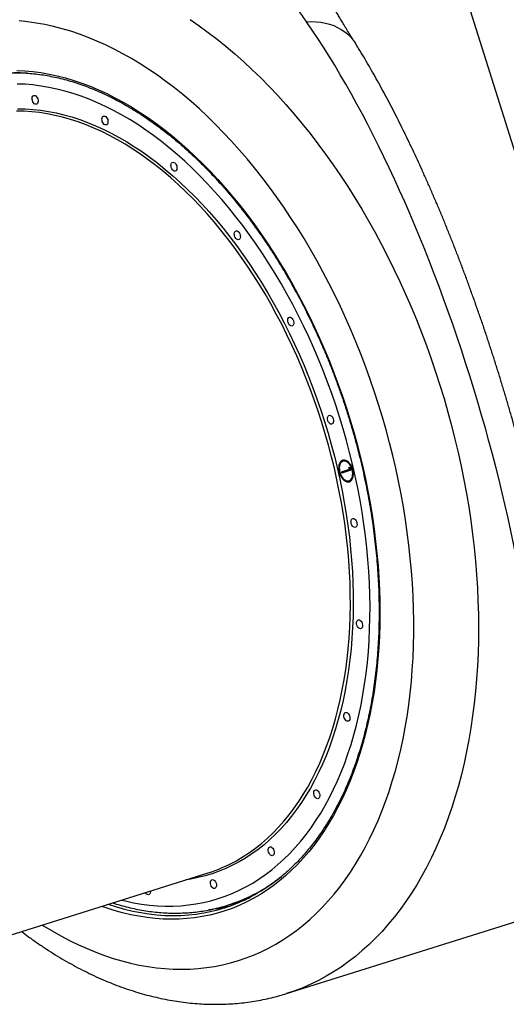
# Model space of a CAD drawing. Units: millimetres. Extents: x 3274 to 17746, y 13893 to 24979.
# Drawn here: x 12117 to 12595, y 21060 to 22026 of the extents above; entities that cross this region are included whole.
import ezdxf

# ---------------------------------------------------------------- set-up
doc = ezdxf.new("R2010")
doc.units = ezdxf.units.MM
doc.header["$LTSCALE"] = 100
doc.layers.add('WYLEWKI_BETONOWE', color=52, linetype='Continuous')

msp = doc.modelspace()

# ---------------------------------------------------------------- linework, layer by layer
at = {"color": 7, "linetype": 'Continuous', "lineweight": 25}
for p, q in [((12435.47, 21592.64), (12434.72, 21592.4)), ((12433.14, 21582.03), (12441.05, 21584.51)), ((12433.54, 21580.74), (12433.14, 21582.03)), ((12442.35, 21583.51), (12433.54, 21580.74)), ((12434.3, 21580.98), (12433.89, 21582.26)), ((12441.05, 21584.51), (12440.35, 21586.71)), ((12440.35, 21586.71), (12441.52, 21586.16)), ((12441.8, 21584.75), (12441.05, 21584.51)), ((12441.8, 21584.75), (12441.32, 21586.25)), ((12441.52, 21586.16), (12442.35, 21583.51)), ((12440.72, 21573.32), (12441.47, 21573.56)), ((12052.13, 21109.94), (12302.49, 21188.67)), ((12379.37, 21070.28), (12691.33, 21168.39)), ((12321.56, 21156.93), (12328.32, 21159.06))]:
    msp.add_line(p, q, dxfattribs=at)
at = {"color": 8, "linetype": 'Continuous', "lineweight": 25, "flags": 128}
for points in [[(12139.78, 21137.5), (12140.93, 21136.78), (12149.41, 21131.66), (12157.91, 21126.85), (12166.44, 21122.37), (12174.98, 21118.2), (12183.53, 21114.36), (12192.09, 21110.84), (12200.64, 21107.66), (12209.18, 21104.8), (12217.71, 21102.28), (12226.22, 21100.09), (12234.7, 21098.24), (12243.14, 21096.73), (12251.54, 21095.56), (12259.9, 21094.73), (12268.21, 21094.24), (12276.46, 21094.09), (12284.64, 21094.28), (12292.75, 21094.81), (12300.78, 21095.69), (12308.74, 21096.9), (12316.6, 21098.45), (12324.37, 21100.34), (12332.04, 21102.57), (12339.61, 21105.14), (12347.06, 21108.03), (12354.4, 21111.26), (12361.62, 21114.82), (12368.71, 21118.7), (12375.66, 21122.9), (12382.48, 21127.43), (12389.16, 21132.27), (12395.69, 21137.43), (12402.07, 21142.9), (12408.29, 21148.67), (12414.35, 21154.74), (12420.24, 21161.11), (12425.96, 21167.77), (12431.51, 21174.72), (12436.88, 21181.95), (12442.07, 21189.46), (12447.08, 21197.24), (12451.89, 21205.29), (12456.51, 21213.59), (12460.93, 21222.15), (12465.15, 21230.96), (12469.17, 21240), (12472.99, 21249.28), (12476.59, 21258.79), (12479.99, 21268.52), (12483.17, 21278.47), (12486.13, 21288.62), (12488.88, 21298.96), (12491.4, 21309.5), (12493.7, 21320.23), (12495.78, 21331.12), (12497.64, 21342.19), (12499.26, 21353.41), (12500.66, 21364.79), (12501.83, 21376.31), (12502.77, 21387.96), (12503.48, 21399.74), (12503.96, 21411.64), (12504.2, 21423.64), (12504.22, 21435.75), (12504, 21447.94), (12503.55, 21460.22), (12502.87, 21472.57), (12501.96, 21484.98), (12500.82, 21497.45), (12499.45, 21509.96), (12497.85, 21522.51), (12496.03, 21535.09), (12493.98, 21547.68), (12491.7, 21560.29), (12489.2, 21572.89), (12486.49, 21585.48), (12483.55, 21598.06), (12480.4, 21610.6), (12477.03, 21623.11), (12473.45, 21635.57), (12469.66, 21647.98), (12465.67, 21660.32), (12461.47, 21672.59), (12457.07, 21684.77), (12452.48, 21696.86), (12447.69, 21708.86), (12442.71, 21720.74), (12437.54, 21732.5), (12432.19, 21744.14), (12426.67, 21755.64), (12420.96, 21767), (12415.09, 21778.2), (12409.05, 21789.25), (12402.85, 21800.13), (12396.49, 21810.83), (12389.98, 21821.34), (12383.32, 21831.67), (12376.52, 21841.79), (12369.58, 21851.71), (12362.51, 21861.41), (12355.31, 21870.89), (12347.98, 21880.14), (12340.54, 21889.16), (12332.99, 21897.94), (12325.34, 21906.47), (12317.58, 21914.74), (12309.72, 21922.75), (12301.78, 21930.5), (12293.76, 21937.97), (12285.65, 21945.17), (12277.48, 21952.08), (12269.24, 21958.71), (12260.94, 21965.04), (12252.59, 21971.08), (12244.19, 21976.81), (12235.75, 21982.24), (12227.28, 21987.36), (12218.77, 21992.16), (12210.25, 21996.65), (12201.71, 22000.82), (12193.15, 22004.66), (12184.6, 22008.17), (12176.05, 22011.36), (12167.5, 22014.22), (12158.98, 22016.74), (12150.47, 22018.93), (12141.99, 22020.78), (12133.55, 22022.29), (12125.14, 22023.46), (12116.78, 22024.29)], [(12284.8, 22025.63), (12293.67, 22019.52), (12302.5, 22013.1), (12311.27, 22006.38), (12319.98, 21999.36), (12328.62, 21992.04), (12337.19, 21984.43), (12345.68, 21976.54), (12354.09, 21968.38), (12362.41, 21959.94), (12370.63, 21951.23), (12378.74, 21942.26), (12386.75, 21933.03), (12394.65, 21923.56), (12402.43, 21913.85), (12410.09, 21903.9), (12417.61, 21893.72), (12425.01, 21883.31), (12432.26, 21872.7), (12439.37, 21861.88), (12446.33, 21850.85), (12453.14, 21839.64), (12459.79, 21828.24), (12466.28, 21816.66), (12472.6, 21804.91), (12478.74, 21793.01), (12484.72, 21780.95), (12490.51, 21768.74), (12496.12, 21756.4), (12501.54, 21743.93), (12506.77, 21731.35), (12511.8, 21718.65), (12516.63, 21705.85), (12521.27, 21692.96), (12525.7, 21679.98), (12529.92, 21666.93), (12533.93, 21653.81), (12537.72, 21640.64), (12541.3, 21627.41), (12544.66, 21614.15), (12547.8, 21600.86), (12550.72, 21587.54), (12553.41, 21574.22), (12555.88, 21560.89), (12558.11, 21547.56), (12560.12, 21534.26), (12561.89, 21520.97), (12563.43, 21507.73), (12564.74, 21494.52), (12565.81, 21481.37), (12566.65, 21468.27), (12567.25, 21455.25), (12567.61, 21442.3), (12567.74, 21429.45), (12567.63, 21416.69), (12567.29, 21404.03), (12566.7, 21391.49), (12565.89, 21379.07), (12564.83, 21366.78), (12563.54, 21354.63), (12562.02, 21342.63), (12560.26, 21330.79), (12558.28, 21319.11), (12556.06, 21307.6), (12553.61, 21296.27), (12550.94, 21285.13), (12548.04, 21274.18), (12544.92, 21263.44), (12541.57, 21252.9), (12538.01, 21242.59), (12534.23, 21232.5), (12530.24, 21222.64), (12526.03, 21213.01), (12521.62, 21203.64), (12517, 21194.51), (12512.18, 21185.64), (12507.16, 21177.04), (12501.95, 21168.7), (12496.54, 21160.64), (12490.95, 21152.86), (12485.17, 21145.37), (12479.22, 21138.17), (12473.08, 21131.26), (12466.78, 21124.66), (12460.3, 21118.36), (12453.66, 21112.36), (12446.87, 21106.69), (12439.92, 21101.33), (12432.82, 21096.29), (12425.58, 21091.58), (12418.19, 21087.19), (12410.68, 21083.14), (12403.03, 21079.42), (12395.26, 21076.03), (12387.37, 21072.99), (12379.4, 21070.29)], [(12399.02, 22023.54), (12403.79, 22023.68), (12408.46, 22023.5), (12413.01, 22023.01), (12417.42, 22022.22), (12421.65, 22021.11), (12425.7, 22019.71), (12429.52, 22018.01), (12433.12, 22016.03), (12436.46, 22013.77), (12439.54, 22011.26), (12442.33, 22008.49), (12444.81, 22005.5), (12446.67, 22002.78)], [(12114.53, 21975.8), (12122.39, 21975.43), (12130.3, 21974.72), (12138.26, 21973.66), (12146.26, 21972.27), (12154.29, 21970.53), (12162.35, 21968.46), (12170.43, 21966.05), (12178.53, 21963.3), (12186.64, 21960.22), (12194.74, 21956.81), (12202.85, 21953.08), (12210.94, 21949.02), (12219.01, 21944.64), (12227.05, 21939.95), (12235.07, 21934.94), (12243.04, 21929.62), (12250.97, 21923.99), (12258.85, 21918.07), (12266.67, 21911.85), (12274.43, 21905.34), (12282.12, 21898.55), (12289.72, 21891.48), (12297.25, 21884.13), (12304.69, 21876.52), (12312.02, 21868.65), (12319.26, 21860.52), (12326.39, 21852.15), (12333.41, 21843.53), (12340.31, 21834.68), (12347.08, 21825.6), (12353.72, 21816.31), (12360.23, 21806.8), (12366.59, 21797.09), (12372.81, 21787.18), (12378.87, 21777.09), (12384.78, 21766.82), (12390.53, 21756.37), (12396.11, 21745.77), (12401.52, 21735.01), (12406.75, 21724.11), (12411.81, 21713.07), (12416.68, 21701.9), (12421.36, 21690.62), (12425.85, 21679.23), (12430.14, 21667.74), (12434.24, 21656.17), (12438.13, 21644.51), (12441.82, 21632.78), (12445.3, 21620.99), (12448.57, 21609.16), (12451.62, 21597.28), (12454.46, 21585.37), (12457.08, 21573.43), (12459.47, 21561.49), (12461.65, 21549.55), (12463.6, 21537.61), (12465.32, 21525.69), (12466.81, 21513.8), (12468.08, 21501.95), (12469.11, 21490.15), (12469.92, 21478.4), (12470.49, 21466.72), (12470.83, 21455.11), (12470.93, 21443.59), (12470.81, 21432.17), (12470.45, 21420.85), (12469.86, 21409.64), (12469.04, 21398.56), (12467.99, 21387.61), (12466.7, 21376.81), (12465.19, 21366.15), (12463.45, 21355.65), (12461.48, 21345.32), (12459.29, 21335.17), (12456.88, 21325.2), (12454.24, 21315.42), (12451.39, 21305.85), (12448.32, 21296.48), (12445.03, 21287.33), (12441.54, 21278.4), (12437.83, 21269.71), (12433.92, 21261.25), (12429.81, 21253.04), (12425.5, 21245.08), (12420.99, 21237.38), (12416.3, 21229.95), (12411.41, 21222.78), (12406.34, 21215.9), (12401.1, 21209.29), (12395.67, 21202.98), (12390.08, 21196.96), (12384.32, 21191.23), (12378.4, 21185.81), (12372.32, 21180.7), (12366.09, 21175.9), (12359.72, 21171.42), (12353.2, 21167.25), (12346.55, 21163.41), (12339.77, 21159.89), (12332.86, 21156.7), (12325.83, 21153.85), (12318.69, 21151.32), (12311.45, 21149.14), (12304.1, 21147.29), (12296.66, 21145.78), (12289.13, 21144.61), (12281.51, 21143.78), (12273.82, 21143.3), (12266.06, 21143.16), (12258.23, 21143.36), (12250.35, 21143.9), (12242.41, 21144.78), (12234.43, 21146.01), (12226.42, 21147.58), (12218.37, 21149.48), (12210.3, 21151.72), (12202.21, 21154.3), (12197.94, 21155.79)], [(12431.32, 21635.92), (12427.6, 21647.4), (12423.67, 21658.81), (12419.54, 21670.13), (12415.22, 21681.36), (12410.7, 21692.49), (12406, 21703.5), (12401.11, 21714.39), (12396.04, 21725.15), (12390.79, 21735.77), (12385.38, 21746.24), (12379.79, 21756.56), (12374.04, 21766.7), (12368.14, 21776.67), (12362.08, 21786.46), (12355.87, 21796.05), (12349.52, 21805.44), (12343.04, 21814.63), (12336.42, 21823.6), (12329.68, 21832.34), (12322.81, 21840.86), (12315.83, 21849.13), (12308.75, 21857.16), (12301.56, 21864.94), (12294.27, 21872.46), (12286.9, 21879.71), (12279.44, 21886.7), (12271.9, 21893.41), (12264.29, 21899.83), (12256.62, 21905.97), (12248.89, 21911.81), (12241.1, 21917.35), (12233.27, 21922.59), (12225.41, 21927.53), (12217.51, 21932.15), (12209.58, 21936.46), (12201.64, 21940.44), (12193.68, 21944.11), (12185.72, 21947.45), (12177.76, 21950.46), (12169.81, 21953.14), (12161.87, 21955.49), (12153.96, 21957.5), (12146.08, 21959.17), (12138.22, 21960.51), (12130.42, 21961.51), (12122.66, 21962.16), (12114.95, 21962.48)], [(12413.96, 21630.46), (12410.36, 21641.56), (12406.56, 21652.57), (12402.55, 21663.51), (12398.35, 21674.35), (12393.96, 21685.08), (12389.38, 21695.7), (12384.62, 21706.2), (12379.68, 21716.56), (12374.56, 21726.78), (12369.27, 21736.85), (12363.82, 21746.76), (12358.21, 21756.5), (12352.44, 21766.06), (12346.52, 21775.43), (12340.45, 21784.61), (12334.25, 21793.58), (12327.91, 21802.34), (12321.45, 21810.88), (12314.86, 21819.19), (12308.15, 21827.27), (12301.34, 21835.1), (12294.42, 21842.69), (12287.4, 21850.02), (12280.29, 21857.08), (12273.1, 21863.88), (12265.83, 21870.4), (12258.48, 21876.64), (12251.07, 21882.59), (12243.6, 21888.25), (12236.08, 21893.61), (12228.52, 21898.66), (12220.91, 21903.42), (12213.28, 21907.86), (12205.62, 21911.98), (12197.94, 21915.78), (12190.25, 21919.27), (12182.56, 21922.42), (12174.87, 21925.25), (12167.19, 21927.75), (12159.53, 21929.91), (12151.89, 21931.74), (12144.28, 21933.23), (12136.71, 21934.38), (12129.19, 21935.19), (12121.72, 21935.67), (12114.3, 21935.8)], [(12115.43, 21938.22), (12122.89, 21938.08), (12130.4, 21937.61), (12137.96, 21936.79), (12145.57, 21935.63), (12153.22, 21934.13), (12160.89, 21932.3), (12168.6, 21930.12), (12176.31, 21927.61), (12184.04, 21924.77), (12191.78, 21921.6), (12199.5, 21918.1), (12207.22, 21914.27), (12214.92, 21910.13), (12222.6, 21905.66), (12230.24, 21900.89), (12237.84, 21895.81), (12245.4, 21890.42), (12252.91, 21884.73), (12260.36, 21878.75), (12267.74, 21872.48), (12275.05, 21865.92), (12282.28, 21859.09), (12289.43, 21851.99), (12296.48, 21844.63), (12303.43, 21837), (12310.28, 21829.13), (12317.02, 21821.01), (12323.65, 21812.65), (12330.15, 21804.07), (12336.52, 21795.26), (12342.75, 21786.24), (12348.85, 21777.02), (12354.8, 21767.6), (12360.6, 21757.99), (12366.24, 21748.2), (12371.72, 21738.24), (12377.04, 21728.12), (12382.18, 21717.85), (12387.15, 21707.43), (12391.93, 21696.88), (12396.54, 21686.21), (12400.95, 21675.42), (12405.17, 21664.52), (12409.2, 21653.53), (12413.02, 21642.46), (12416.64, 21631.31)], [(12217.51, 21161.95), (12221.22, 21161.05), (12229.11, 21159.37), (12236.96, 21158.04), (12244.77, 21157.04), (12252.53, 21156.38), (12260.23, 21156.07), (12267.88, 21156.09), (12275.45, 21156.46), (12282.95, 21157.17), (12290.37, 21158.21), (12297.71, 21159.6), (12304.95, 21161.33), (12312.09, 21163.39), (12319.13, 21165.78), (12326.05, 21168.51), (12332.86, 21171.57), (12339.54, 21174.96), (12346.1, 21178.68), (12352.52, 21182.71), (12358.81, 21187.07), (12364.94, 21191.74), (12370.93, 21196.72), (12376.76, 21202), (12382.44, 21207.59), (12387.94, 21213.48), (12393.28, 21219.66), (12398.45, 21226.12), (12403.43, 21232.87), (12408.23, 21239.9), (12412.85, 21247.19), (12417.28, 21254.75), (12421.51, 21262.57), (12425.54, 21270.64), (12429.37, 21278.95), (12433, 21287.5), (12436.42, 21296.28), (12439.63, 21305.28), (12442.63, 21314.49), (12445.41, 21323.92), (12447.97, 21333.54), (12450.31, 21343.35), (12452.43, 21353.35), (12454.33, 21363.52), (12456, 21373.86), (12457.44, 21384.35), (12458.65, 21394.99), (12459.64, 21405.77), (12460.39, 21416.68), (12460.92, 21427.71), (12461.21, 21438.85), (12461.27, 21450.1), (12461.1, 21461.43), (12460.7, 21472.85), (12460.07, 21484.34), (12459.2, 21495.9), (12458.11, 21507.51), (12456.79, 21519.16), (12455.24, 21530.85), (12453.46, 21542.56), (12451.46, 21554.28), (12449.24, 21566.01), (12446.79, 21577.74), (12444.13, 21589.44), (12441.25, 21601.13), (12438.15, 21612.77), (12434.84, 21624.38), (12431.32, 21635.92)], [(12416.64, 21631.31), (12420.05, 21620.09), (12423.26, 21608.82), (12426.25, 21597.5), (12429.02, 21586.15), (12431.58, 21574.78), (12433.91, 21563.39), (12436.03, 21552), (12437.92, 21540.62), (12439.58, 21529.25), (12441.01, 21517.91), (12442.22, 21506.6), (12443.19, 21495.35), (12443.94, 21484.15), (12444.45, 21473.02), (12444.73, 21461.96), (12444.78, 21451), (12444.6, 21440.13), (12444.18, 21429.37), (12443.53, 21418.73), (12442.65, 21408.22), (12441.54, 21397.84), (12440.21, 21387.61), (12438.64, 21377.53), (12436.84, 21367.62), (12434.82, 21357.88), (12432.58, 21348.32), (12430.12, 21338.95), (12427.43, 21329.78), (12424.53, 21320.82), (12421.42, 21312.08), (12418.09, 21303.56), (12414.56, 21295.27), (12410.82, 21287.21), (12406.88, 21279.41), (12402.74, 21271.86), (12398.4, 21264.56), (12393.88, 21257.53), (12389.17, 21250.78), (12384.28, 21244.3), (12379.2, 21238.11), (12373.96, 21232.21), (12368.55, 21226.61), (12362.97, 21221.3), (12357.24, 21216.3), (12351.35, 21211.61), (12345.32, 21207.24), (12339.14, 21203.18), (12332.82, 21199.45), (12326.38, 21196.04), (12319.81, 21192.96), (12313.11, 21190.21), (12306.31, 21187.79), (12299.4, 21185.71), (12292.38, 21183.96), (12285.28, 21182.56), (12280.82, 21181.86)], [(12329.41, 21200.17), (12330.57, 21200.82), (12336.86, 21204.54), (12343, 21208.57), (12349.01, 21212.92), (12354.87, 21217.59), (12360.57, 21222.56), (12366.12, 21227.84), (12371.5, 21233.42), (12376.72, 21239.29), (12381.76, 21245.45), (12386.63, 21251.89), (12391.32, 21258.61), (12395.82, 21265.6), (12400.13, 21272.86), (12404.25, 21280.37), (12408.17, 21288.14), (12411.89, 21296.15), (12415.41, 21304.4), (12418.71, 21312.87), (12421.81, 21321.57), (12424.7, 21330.49), (12427.37, 21339.61), (12429.82, 21348.93), (12432.05, 21358.44), (12434.06, 21368.13), (12435.85, 21377.99), (12437.41, 21388.01), (12438.74, 21398.19), (12439.84, 21408.52), (12440.72, 21418.98), (12441.36, 21429.57), (12441.78, 21440.27), (12441.96, 21451.08), (12441.91, 21461.99), (12441.63, 21472.99), (12441.12, 21484.06), (12440.38, 21495.2), (12439.41, 21506.4), (12438.21, 21517.65), (12436.78, 21528.93), (12435.13, 21540.24), (12433.25, 21551.57), (12431.15, 21562.9), (12428.82, 21574.23), (12426.28, 21585.54), (12423.52, 21596.84), (12420.54, 21608.09), (12417.36, 21619.31), (12413.96, 21630.46)], [(12204.42, 21157.83), (12212.4, 21155.29), (12220.41, 21153.06), (12228.41, 21151.17), (12236.37, 21149.61), (12244.29, 21148.4), (12252.17, 21147.52), (12260, 21146.98), (12267.77, 21146.78), (12275.48, 21146.92), (12283.11, 21147.4), (12290.68, 21148.23), (12295.6, 21148.95)], [(12309.89, 21153.22), (12303.45, 21152.24), (12302.73, 21152.15)]]:
    msp.add_lwpolyline(points, dxfattribs=at)
at = {"color": 7, "linetype": 'Continuous', "lineweight": 25, "flags": 128}
for points in [[(12135.13, 21947.8), (12135.4, 21946.56), (12135.44, 21945.35), (12135.23, 21944.27), (12134.81, 21943.41), (12134.19, 21942.84), (12133.44, 21942.6), (12132.61, 21942.72), (12131.77, 21943.18), (12130.99, 21943.95), (12130.33, 21944.96), (12129.84, 21946.14), (12129.57, 21947.38), (12129.53, 21948.59), (12129.73, 21949.67), (12130.16, 21950.53), (12130.77, 21951.1), (12131.52, 21951.34), (12132.35, 21951.22), (12133.19, 21950.76), (12133.98, 21949.99), (12134.64, 21948.97), (12135.13, 21947.8)], [(12203.77, 21927.5), (12204.05, 21926.25), (12204.08, 21925.05), (12203.88, 21923.97), (12203.45, 21923.11), (12202.84, 21922.54), (12202.09, 21922.3), (12201.26, 21922.42), (12200.42, 21922.88), (12199.64, 21923.65), (12198.97, 21924.66), (12198.49, 21925.84), (12198.21, 21927.08), (12198.18, 21928.29), (12198.38, 21929.37), (12198.8, 21930.23), (12199.42, 21930.8), (12200.17, 21931.03), (12201, 21930.92), (12201.84, 21930.46), (12202.62, 21929.69), (12203.28, 21928.67), (12203.77, 21927.5)], [(12271.5, 21882.16), (12271.77, 21880.92), (12271.81, 21879.71), (12271.6, 21878.63), (12271.18, 21877.77), (12270.57, 21877.2), (12269.81, 21876.96), (12268.98, 21877.08), (12268.14, 21877.54), (12267.36, 21878.31), (12266.7, 21879.32), (12266.21, 21880.5), (12265.94, 21881.74), (12265.9, 21882.95), (12266.1, 21884.03), (12266.53, 21884.89), (12267.14, 21885.46), (12267.89, 21885.7), (12268.72, 21885.58), (12269.56, 21885.12), (12270.35, 21884.35), (12271.01, 21883.34), (12271.5, 21882.16)], [(12333.68, 21814.87), (12333.96, 21813.63), (12333.99, 21812.42), (12333.79, 21811.34), (12333.37, 21810.48), (12332.75, 21809.91), (12332, 21809.67), (12331.17, 21809.79), (12330.33, 21810.25), (12329.55, 21811.02), (12328.88, 21812.04), (12328.4, 21813.21), (12328.12, 21814.45), (12328.09, 21815.66), (12328.29, 21816.74), (12328.71, 21817.6), (12329.33, 21818.17), (12330.08, 21818.41), (12330.91, 21818.29), (12331.75, 21817.83), (12332.53, 21817.06), (12333.19, 21816.05), (12333.68, 21814.87)], [(12386.09, 21730.22), (12386.37, 21728.98), (12386.4, 21727.77), (12386.2, 21726.69), (12385.78, 21725.83), (12385.16, 21725.26), (12384.41, 21725.03), (12383.58, 21725.14), (12382.74, 21725.61), (12381.96, 21726.37), (12381.29, 21727.39), (12380.81, 21728.56), (12380.53, 21729.81), (12380.5, 21731.02), (12380.7, 21732.09), (12381.12, 21732.95), (12381.74, 21733.52), (12382.49, 21733.76), (12383.32, 21733.64), (12384.16, 21733.18), (12384.94, 21732.41), (12385.61, 21731.4), (12386.09, 21730.22)], [(12425.16, 21633.98), (12425.43, 21632.74), (12425.47, 21631.53), (12425.26, 21630.45), (12424.84, 21629.59), (12424.23, 21629.02), (12423.47, 21628.78), (12422.64, 21628.9), (12421.8, 21629.36), (12421.02, 21630.13), (12420.36, 21631.15), (12419.87, 21632.32), (12419.6, 21633.56), (12419.56, 21634.77), (12419.76, 21635.85), (12420.19, 21636.71), (12420.8, 21637.28), (12421.55, 21637.52), (12422.38, 21637.4), (12423.22, 21636.94), (12424.01, 21636.17), (12424.67, 21635.16), (12425.16, 21633.98)], [(12441.02, 21572.37), (12442.12, 21572.9), (12443.08, 21573.75), (12443.86, 21574.89), (12444.45, 21576.3), (12444.83, 21577.91), (12444.97, 21579.68), (12444.88, 21581.55), (12444.56, 21583.47), (12444.02, 21585.36), (12443.28, 21587.18), (12442.36, 21588.85), (12441.29, 21590.34), (12440.11, 21591.58), (12438.85, 21592.54), (12437.55, 21593.2), (12436.26, 21593.52), (12435.01, 21593.49), (12433.85, 21593.13), (12432.82, 21592.44), (12431.94, 21591.43), (12431.25, 21590.16), (12430.77, 21588.64), (12430.51, 21586.95), (12430.48, 21585.12), (12430.68, 21583.21), (12431.12, 21581.3), (12431.76, 21579.44), (12432.59, 21577.69), (12433.59, 21576.1), (12434.72, 21574.73), (12435.95, 21573.62), (12437.24, 21572.81), (12438.54, 21572.32), (12439.81, 21572.17), (12441.02, 21572.37)], [(12440.72, 21573.32), (12441.77, 21573.84), (12442.69, 21574.69), (12443.42, 21575.83), (12443.94, 21577.23), (12444.24, 21578.83), (12444.31, 21580.58), (12444.13, 21582.41), (12443.73, 21584.25), (12443.1, 21586.05), (12442.29, 21587.73), (12441.3, 21589.23), (12440.19, 21590.5), (12438.99, 21591.5), (12437.74, 21592.19), (12436.49, 21592.53), (12435.29, 21592.53), (12434.17, 21592.18), (12433.18, 21591.49), (12432.36, 21590.49), (12431.73, 21589.22), (12431.31, 21587.71), (12431.13, 21586.03), (12431.19, 21584.24), (12431.48, 21582.39), (12431.99, 21580.56), (12432.72, 21578.82), (12433.62, 21577.22), (12434.67, 21575.82), (12435.84, 21574.68), (12437.07, 21573.84), (12438.32, 21573.32), (12439.55, 21573.14), (12440.72, 21573.32)], [(12448.21, 21532.71), (12448.48, 21531.46), (12448.52, 21530.25), (12448.32, 21529.18), (12447.89, 21528.32), (12447.28, 21527.74), (12446.53, 21527.51), (12445.7, 21527.63), (12444.86, 21528.09), (12444.07, 21528.86), (12443.41, 21529.87), (12442.92, 21531.04), (12442.65, 21532.29), (12442.61, 21533.5), (12442.82, 21534.58), (12443.24, 21535.44), (12443.85, 21536.01), (12444.61, 21536.24), (12445.44, 21536.13), (12446.28, 21535.66), (12447.06, 21534.9), (12447.72, 21533.88), (12448.21, 21532.71)], [(12453.68, 21433.3), (12453.96, 21432.05), (12453.99, 21430.84), (12453.79, 21429.77), (12453.37, 21428.91), (12452.75, 21428.34), (12452, 21428.1), (12451.17, 21428.22), (12450.33, 21428.68), (12449.55, 21429.45), (12448.88, 21430.46), (12448.4, 21431.64), (12448.12, 21432.88), (12448.09, 21434.09), (12448.29, 21435.17), (12448.71, 21436.03), (12449.33, 21436.6), (12450.08, 21436.83), (12450.91, 21436.72), (12451.75, 21436.25), (12452.53, 21435.49), (12453.19, 21434.47), (12453.68, 21433.3)], [(12441.2, 21342.53), (12441.47, 21341.29), (12441.51, 21340.08), (12441.31, 21339), (12440.88, 21338.14), (12440.27, 21337.57), (12439.52, 21337.33), (12438.69, 21337.45), (12437.85, 21337.91), (12437.07, 21338.68), (12436.4, 21339.69), (12435.92, 21340.87), (12435.64, 21342.11), (12435.61, 21343.32), (12435.81, 21344.4), (12436.23, 21345.26), (12436.85, 21345.83), (12437.6, 21346.07), (12438.43, 21345.95), (12439.27, 21345.49), (12440.05, 21344.72), (12440.71, 21343.71), (12441.2, 21342.53)], [(12411.62, 21266.59), (12411.89, 21265.35), (12411.93, 21264.14), (12411.73, 21263.06), (12411.3, 21262.2), (12410.69, 21261.63), (12409.94, 21261.39), (12409.11, 21261.51), (12408.26, 21261.97), (12407.48, 21262.74), (12406.82, 21263.75), (12406.33, 21264.93), (12406.06, 21266.17), (12406.02, 21267.38), (12406.22, 21268.46), (12406.65, 21269.32), (12407.26, 21269.89), (12408.01, 21270.13), (12408.84, 21270.01), (12409.69, 21269.55), (12410.47, 21268.78), (12411.13, 21267.77), (12411.62, 21266.59)], [(12366.95, 21210.65), (12367.22, 21209.41), (12367.26, 21208.2), (12367.06, 21207.12), (12366.63, 21206.26), (12366.02, 21205.69), (12365.26, 21205.45), (12364.43, 21205.57), (12363.59, 21206.03), (12362.81, 21206.8), (12362.15, 21207.81), (12361.66, 21208.99), (12361.39, 21210.23), (12361.35, 21211.44), (12361.55, 21212.52), (12361.98, 21213.38), (12362.59, 21213.95), (12363.34, 21214.19), (12364.17, 21214.07), (12365.01, 21213.61), (12365.8, 21212.84), (12366.46, 21211.83), (12366.95, 21210.65)], [(12310.23, 21178.53), (12310.51, 21177.29), (12310.54, 21176.08), (12310.34, 21175), (12309.92, 21174.14), (12309.3, 21173.57), (12308.55, 21173.33), (12307.72, 21173.45), (12306.88, 21173.91), (12306.1, 21174.68), (12305.44, 21175.69), (12304.95, 21176.87), (12304.67, 21178.11), (12304.64, 21179.32), (12304.84, 21180.4), (12305.27, 21181.26), (12305.88, 21181.83), (12306.63, 21182.06), (12307.46, 21181.95), (12308.3, 21181.49), (12309.08, 21180.72), (12309.75, 21179.7), (12310.23, 21178.53)], [(12245.65, 21170.8), (12245.65, 21169.96), (12245.45, 21168.88), (12245.03, 21168.02), (12244.41, 21167.45), (12243.66, 21167.21), (12242.83, 21167.33), (12241.99, 21167.79), (12241.21, 21168.56), (12240.73, 21169.25)]]:
    msp.add_lwpolyline(points, dxfattribs=at)
at = {"color": 8, "linetype": 'Continuous', "lineweight": 25}
for centre, radius, start, end in [((12116.74, 21805.72), 167.68, 87.30848, 104.74099), ((12270.39, 21316.94), 168.02, 290.38029, 308.25539)]:
    msp.add_arc(centre, radius, start, end, dxfattribs=at)
at = {"color": 7, "linetype": 'Continuous', "lineweight": 25}
for centre, radius, start, end in [((12438.02, 21587.57), 6.7, 118.67343, 178.86135), ((12436.56, 21586.93), 5.81, 40.85229, 100.7942), ((12439.06, 21578.89), 5.85, 294.34534, 353.83792), ((12440.78, 21579.43), 6.95, 217.24023, 275.05519), ((12257.82, 21330.47), 148.67, 287.48463, 298.78373), ((12269.66, 21308.83), 161.97, 279.2166, 295.99664), ((12279.96, 21312.79), 161.16, 287.46099, 293.31049), ((12282.3, 21313.53), 162.67, 279.76613, 285.07006), ((12273.32, 21310.31), 160.79, 284.64333, 290.22479)]:
    msp.add_arc(centre, radius, start, end, dxfattribs=at)
msp.add_ellipse((12409.83, 21629.16), major_axis=(-157.2, 499.86), ratio=0.298861, start_param=3.902601, end_param=5.522177, dxfattribs=at)
for points, knots in [([(12399.02, 22023.54), (12396.35, 22027.36), (12391.01, 22035), (12383.49, 22045.76), (12376.37, 22056), (12369.68, 22065.77), (12363.48, 22075.07), (12357.82, 22083.88), (12352.83, 22092.12), (12348.66, 22099.59), (12345.28, 22106.35), (12342.66, 22112.49), (12340.69, 22118.22), (12339.41, 22123.61), (12338.84, 22128.66), (12339.03, 22133.42), (12339.97, 22137.85), (12341.74, 22142.13), (12344.44, 22146.28), (12348.16, 22150.29), (12352.8, 22154.09), (12358.42, 22157.77), (12365.05, 22161.35), (12372.71, 22164.9), (12381.24, 22168.41), (12387.69, 22170.78), (12390.92, 22171.96)], [0, 0, 0, 0, 0.040601, 0.081243, 0.121884, 0.162484, 0.204477, 0.246516, 0.288555, 0.330549, 0.369135, 0.407755, 0.446376, 0.484964, 0.524656, 0.564382, 0.60411, 0.643804, 0.687621, 0.731481, 0.775342, 0.819161, 0.864349, 0.90958, 0.954812, 1, 1, 1, 1]), ([(12446.7, 22002.74), (12446.15, 22003.63), (12444.42, 22006.39), (12441.68, 22010.79), (12438.51, 22015.91), (12435.59, 22020.71), (12432.9, 22025.18), (12430.46, 22029.3), (12428.25, 22033.11), (12426.26, 22036.64), (12424.46, 22039.91), (12422.86, 22042.91), (12421.49, 22045.61), (12420.31, 22048), (12419.36, 22050.06), (12418.79, 22051.33), (12418.58, 22051.83), (12418.58, 22051.84)], [0, 0, 0, 0, 0.03952, 0.123323, 0.205592, 0.28604, 0.364394, 0.4404, 0.513867, 0.586463, 0.65903, 0.730122, 0.799668, 0.867624, 0.933971, 0.998715, 1, 1, 1, 1]), ([(12653.89, 21343.88), (12653.8, 21345.5), (12653.55, 21350.31), (12653.04, 21358.43), (12652.31, 21368.26), (12651.45, 21378.19), (12650.47, 21388.23), (12649.37, 21398.36), (12648.15, 21408.6), (12646.83, 21418.92), (12645.39, 21429.34), (12643.84, 21439.84), (12642.19, 21450.43), (12640.43, 21461.1), (12638.57, 21471.84), (12636.61, 21482.66), (12634.54, 21493.54), (12632.38, 21504.49), (12630.12, 21515.5), (12627.77, 21526.55), (12625.32, 21537.66), (12622.79, 21548.81), (12620.16, 21560), (12617.44, 21571.23), (12614.64, 21582.48), (12611.76, 21593.76), (12608.79, 21605.05), (12605.73, 21616.36), (12602.6, 21627.68), (12599.39, 21639), (12596.11, 21650.31), (12592.74, 21661.63), (12589.31, 21672.92), (12585.8, 21684.21), (12582.22, 21695.46), (12578.58, 21706.69), (12574.87, 21717.89), (12571.09, 21729.05), (12567.25, 21740.16), (12563.35, 21751.22), (12559.38, 21762.23), (12555.36, 21773.18), (12551.29, 21784.07), (12547.15, 21794.88), (12542.97, 21805.62), (12538.73, 21816.28), (12534.44, 21826.85), (12530.11, 21837.34), (12525.72, 21847.72), (12521.29, 21858.01), (12516.82, 21868.2), (12512.31, 21878.27), (12507.75, 21888.23), (12503.15, 21898.08), (12498.51, 21907.79), (12493.83, 21917.39), (12489.12, 21926.84), (12484.37, 21936.17), (12479.58, 21945.35), (12474.76, 21954.39), (12469.9, 21963.28), (12465.01, 21972.02), (12460.08, 21980.61), (12455.11, 21989.03), (12450.63, 21996.42), (12447.82, 22000.94), (12446.67, 22002.78)], [0, 0, 0, 0, 0.008754, 0.025945, 0.042992, 0.059893, 0.076658, 0.093296, 0.109814, 0.126221, 0.142523, 0.158725, 0.174834, 0.190855, 0.206793, 0.222653, 0.23844, 0.254157, 0.269811, 0.285404, 0.30094, 0.316425, 0.331862, 0.347256, 0.362609, 0.377926, 0.393211, 0.408468, 0.423701, 0.438913, 0.454109, 0.469292, 0.484466, 0.499636, 0.514804, 0.529975, 0.545151, 0.560336, 0.575535, 0.59075, 0.605986, 0.621247, 0.636536, 0.651858, 0.667215, 0.682613, 0.698055, 0.713544, 0.729085, 0.744681, 0.760337, 0.776056, 0.791844, 0.807703, 0.823639, 0.839656, 0.855758, 0.871951, 0.88824, 0.90463, 0.921128, 0.93774, 0.954472, 0.971334, 0.988333, 1, 1, 1, 1]), ([(12084.2, 21971.21), (12085.94, 21971.5), (12090.04, 21972.18), (12096.57, 21972.9), (12103.77, 21973.42), (12111.04, 21973.62), (12118.36, 21973.52), (12125.74, 21973.11), (12133.16, 21972.39), (12140.63, 21971.37), (12148.13, 21970.04), (12155.66, 21968.42), (12163.22, 21966.49), (12170.8, 21964.25), (12178.4, 21961.73), (12186, 21958.9), (12193.6, 21955.78), (12201.21, 21952.36), (12208.81, 21948.66), (12216.39, 21944.67), (12223.96, 21940.39), (12231.5, 21935.84), (12239.01, 21931), (12246.49, 21925.89), (12253.93, 21920.51), (12261.32, 21914.87), (12268.65, 21908.96), (12275.94, 21902.79), (12283.16, 21896.36), (12290.31, 21889.69), (12297.38, 21882.77), (12304.38, 21875.62), (12311.3, 21868.23), (12318.13, 21860.61), (12324.86, 21852.76), (12331.49, 21844.7), (12338.02, 21836.43), (12344.44, 21827.96), (12350.75, 21819.28), (12356.94, 21810.41), (12363, 21801.36), (12368.94, 21792.12), (12374.74, 21782.72), (12380.41, 21773.15), (12385.94, 21763.41), (12391.32, 21753.53), (12396.55, 21743.51), (12401.63, 21733.35), (12406.55, 21723.06), (12411.32, 21712.64), (12415.92, 21702.12), (12420.35, 21691.49), (12424.61, 21680.76), (12428.69, 21669.94), (12432.6, 21659.04), (12436.33, 21648.07), (12439.88, 21637.03), (12443.24, 21625.93), (12446.41, 21614.79), (12449.4, 21603.6), (12452.19, 21592.39), (12454.78, 21581.14), (12457.18, 21569.89), (12459.38, 21558.62), (12461.39, 21547.36), (12463.19, 21536.11), (12464.78, 21524.87), (12466.18, 21513.67), (12467.37, 21502.49), (12468.35, 21491.36), (12469.13, 21480.28), (12469.7, 21469.26), (12470.06, 21458.31), (12470.22, 21447.44), (12470.17, 21436.65), (12469.91, 21425.95), (12469.44, 21415.35), (12468.77, 21404.86), (12467.89, 21394.48), (12466.8, 21384.23), (12465.51, 21374.11), (12464.02, 21364.13), (12462.32, 21354.3), (12460.42, 21344.61), (12458.33, 21335.09), (12456.03, 21325.74), (12453.54, 21316.56), (12450.86, 21307.56), (12447.98, 21298.75), (12444.91, 21290.14), (12441.66, 21281.72), (12438.22, 21273.52), (12434.6, 21265.52), (12430.8, 21257.74), (12426.82, 21250.19), (12422.66, 21242.87), (12418.34, 21235.78), (12413.85, 21228.94), (12409.19, 21222.34), (12404.38, 21215.98), (12399.4, 21209.89), (12394.28, 21204.05), (12389, 21198.47), (12383.57, 21193.16), (12378, 21188.13), (12372.3, 21183.36), (12366.46, 21178.88), (12360.48, 21174.68), (12354.39, 21170.76), (12348.16, 21167.15), (12343.49, 21164.62), (12340.86, 21163.39), (12340.39, 21163.17)], [0, 0, 0, 0, 0.006868, 0.016091, 0.025311, 0.034528, 0.043741, 0.052951, 0.062157, 0.071359, 0.080558, 0.089752, 0.098943, 0.10813, 0.117315, 0.126496, 0.135676, 0.144852, 0.154027, 0.1632, 0.172372, 0.181542, 0.190712, 0.19988, 0.209049, 0.218216, 0.227384, 0.236551, 0.245718, 0.254885, 0.264052, 0.273219, 0.282387, 0.291555, 0.300723, 0.309891, 0.319059, 0.328228, 0.337397, 0.346567, 0.355737, 0.364907, 0.374077, 0.383248, 0.392419, 0.401591, 0.410762, 0.419934, 0.429106, 0.438278, 0.44745, 0.456623, 0.465795, 0.474968, 0.484141, 0.493314, 0.502486, 0.511659, 0.520832, 0.530005, 0.539178, 0.54835, 0.557523, 0.566695, 0.575867, 0.585039, 0.594211, 0.603383, 0.612554, 0.621725, 0.630896, 0.640066, 0.649236, 0.658406, 0.667576, 0.676745, 0.685913, 0.695082, 0.70425, 0.713417, 0.722585, 0.731752, 0.740918, 0.750085, 0.759251, 0.768417, 0.777583, 0.786749, 0.795915, 0.805081, 0.814247, 0.823414, 0.832582, 0.84175, 0.850919, 0.86009, 0.869262, 0.878436, 0.887612, 0.89679, 0.905971, 0.915154, 0.924341, 0.933532, 0.942726, 0.951924, 0.961126, 0.970332, 0.979542, 0.988755, 0.997972, 1, 1, 1, 1]), ([(12208.77, 21159.2), (12209.93, 21158.82), (12213.67, 21157.6), (12219.99, 21155.85), (12227.71, 21153.95), (12235.41, 21152.38), (12243.08, 21151.11), (12250.71, 21150.15), (12258.3, 21149.5), (12265.83, 21149.17), (12273.31, 21149.14), (12280.73, 21149.42), (12288.08, 21150.01), (12295.35, 21150.9), (12302.55, 21152.12), (12308.67, 21153.38), (12312.35, 21154.35), (12313.69, 21154.71)], [0, 0, 0, 0, 0.032231, 0.104012, 0.175724, 0.247361, 0.318917, 0.390391, 0.461779, 0.533081, 0.604299, 0.675436, 0.746496, 0.817488, 0.888419, 0.959302, 1, 1, 1, 1]), ([(12119.33, 21131.07), (12121.56, 21129.39), (12126.66, 21125.54), (12134.72, 21119.85), (12143.47, 21113.96), (12152.28, 21108.35), (12161.15, 21103.03), (12170.06, 21098), (12179.02, 21093.28), (12188, 21088.85), (12197.02, 21084.72), (12206.05, 21080.9), (12215.1, 21077.4), (12224.15, 21074.2), (12233.21, 21071.32), (12242.25, 21068.76), (12251.29, 21066.51), (12260.3, 21064.58), (12269.28, 21062.98), (12278.23, 21061.69), (12287.13, 21060.71), (12295.99, 21060.06), (12304.8, 21059.72), (12313.55, 21059.7), (12322.23, 21059.99), (12330.85, 21060.6), (12339.39, 21061.51), (12347.85, 21062.74), (12356.23, 21064.27), (12364.52, 21066.11), (12372.25, 21068.11), (12377.17, 21069.63), (12379.4, 21070.32)], [0, 0, 0, 0, 0.027077, 0.061875, 0.096651, 0.1314, 0.166114, 0.200786, 0.235408, 0.269972, 0.304471, 0.338895, 0.373236, 0.407486, 0.441639, 0.475686, 0.509622, 0.543443, 0.577145, 0.610726, 0.644184, 0.677523, 0.710744, 0.743852, 0.776853, 0.809755, 0.842567, 0.8753, 0.907965, 0.940576, 0.973145, 1, 1, 1, 1])]:
    msp.add_open_spline(points, degree=3, knots=knots, dxfattribs=at)
at = {"layer": 'WYLEWKI_BETONOWE'}
msp.add_line((12509.2, 22195.04), (12815.2, 21222.02), dxfattribs=at)

doc.saveas('drawing.dxf')
